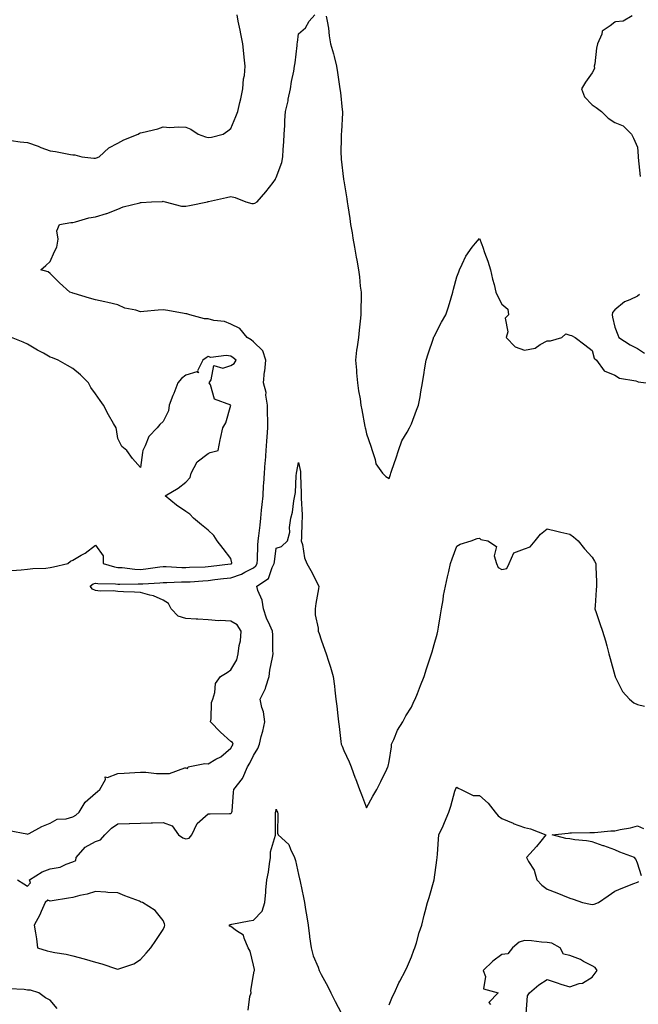
# Model space of a CAD drawing. Units: inches. Extents: x 928883 to 931523, y 7253018 to 7255658.
# Drawn here: x 930865 to 931138, y 7254417 to 7254853 of the extents above; entities that cross this region are included whole.
import ezdxf

# ---------------------------------------------------------------- set-up
doc = ezdxf.new("R2010")
doc.units = ezdxf.units.IN
doc.header["$MEASUREMENT"] = 0
doc.layers.add('Contour_92887253', color=7, linetype='Continuous', true_color=0x2fdac2)

msp = doc.modelspace()

# ---------------------------------------------------------------- linework, layer by layer
at = {"layer": 'Contour_92887253'}
for points in [[(930859.91, 7254493.78, 3243), (930867.68, 7254492.29, 3243), (930868.05, 7254492.24, 3243), (930868.67, 7254492.54, 3243), (930874.39, 7254495.57, 3243), (930878.05, 7254496.97, 3243), (930881.16, 7254498.81, 3243), (930885.11, 7254498.98, 3243), (930888.05, 7254499.83, 3243), (930889.43, 7254500.53, 3243), (930890.93, 7254501.92, 3243), (930893.58, 7254506.39, 3243), (930898.05, 7254510.32, 3243), (930898.97, 7254510.99, 3243), (930900.07, 7254511.92, 3243), (930902.5, 7254516.36, 3243), (930902.4, 7254517.57, 3243), (930903.41, 7254517.28, 3243), (930908.05, 7254519.01, 3243), (930910.78, 7254519.19, 3243), (930915.53, 7254519.39, 3243), (930918.05, 7254519.55, 3243), (930920.35, 7254519.62, 3243), (930925.11, 7254518.98, 3243), (930928.05, 7254519.04, 3243), (930930.89, 7254519.08, 3243), (930937.62, 7254521.48, 3243), (930938.05, 7254521.5, 3243), (930938.78, 7254521.2, 3243), (930939.07, 7254521.92, 3243), (930946.47, 7254523.5, 3243), (930948.05, 7254523.32, 3243), (930951.43, 7254525.3, 3243), (930953.58, 7254526.38, 3243), (930958.05, 7254530.29, 3243), (930958.66, 7254531.3, 3243), (930958.98, 7254531.92, 3243), (930958.81, 7254532.68, 3243), (930958.05, 7254533.18, 3243), (930953.49, 7254537.37, 3243), (930949.07, 7254541.92, 3243), (930949.34, 7254543.21, 3243), (930949.53, 7254550.45, 3243), (930950.03, 7254551.92, 3243), (930950.96, 7254554.84, 3243), (930951.16, 7254558.81, 3243), (930953.5, 7254561.92, 3243), (930956.33, 7254563.64, 3243), (930958.05, 7254564.81, 3243), (930960.71, 7254569.25, 3243), (930961.31, 7254571.92, 3243), (930961.71, 7254575.58, 3243), (930962.31, 7254577.66, 3243), (930962.63, 7254581.92, 3243), (930960.88, 7254584.74, 3243), (930958.05, 7254586.4, 3243), (930953.29, 7254586.69, 3243), (930952.75, 7254586.62, 3243), (930948.05, 7254587.02, 3243), (930943.44, 7254587.31, 3243), (930942.6, 7254587.37, 3243), (930938.05, 7254587.66, 3243), (930934.75, 7254588.63, 3243), (930931.57, 7254591.92, 3243), (930930.39, 7254594.26, 3243), (930928.05, 7254595.76, 3243), (930923.72, 7254597.59, 3243), (930922.1, 7254597.87, 3243), (930918.05, 7254599.06, 3243), (930915.33, 7254599.2, 3243), (930910.51, 7254599.46, 3243), (930908.05, 7254599.58, 3243), (930905.99, 7254599.86, 3243), (930900.22, 7254599.75, 3243), (930898.05, 7254599.98, 3243), (930896.7, 7254600.57, 3243), (930895.7, 7254601.92, 3243), (930897.06, 7254602.91, 3243), (930898.05, 7254603.23, 3243), (930899.16, 7254603.03, 3243), (930907.02, 7254602.95, 3243), (930908.05, 7254602.81, 3243), (930908.89, 7254602.76, 3243), (930917.05, 7254602.93, 3243), (930918.05, 7254602.88, 3243), (930919.1, 7254602.97, 3243), (930926.61, 7254603.36, 3243), (930928.05, 7254603.5, 3243), (930929.63, 7254603.49, 3243), (930936.18, 7254603.79, 3243), (930938.05, 7254603.78, 3243), (930940.02, 7254603.88, 3243), (930945.65, 7254604.32, 3243), (930948.05, 7254604.45, 3243), (930950.92, 7254604.78, 3243), (930954.73, 7254605.24, 3243), (930958.05, 7254605.62, 3243), (930962.73, 7254607.24, 3243), (930964.27, 7254608.14, 3243), (930968.05, 7254610, 3243), (930969.13, 7254610.84, 3243), (930969.71, 7254611.92, 3243), (930969.84, 7254613.72, 3243), (930969.99, 7254619.98, 3243), (930970.15, 7254621.92, 3243), (930970.37, 7254624.24, 3243), (930971.01, 7254628.96, 3243), (930971.27, 7254631.92, 3243), (930971.6, 7254635.47, 3243), (930971.94, 7254638.02, 3243), (930972.28, 7254641.92, 3243), (930972.55, 7254646.42, 3243), (930972.61, 7254647.36, 3243), (930972.88, 7254651.92, 3243), (930973.28, 7254656.69, 3243), (930973.32, 7254657.18, 3243), (930973.7, 7254661.92, 3243), (930973.96, 7254666.01, 3243), (930974.15, 7254668.02, 3243), (930974.42, 7254671.92, 3243), (930974.4, 7254675.57, 3243), (930974.32, 7254678.19, 3243), (930974.3, 7254681.92, 3243), (930973.58, 7254686.39, 3243), (930973.66, 7254687.53, 3243), (930972.43, 7254691.92, 3243), (930972.98, 7254696.85, 3243), (930973, 7254696.97, 3243), (930973.5, 7254701.92, 3243), (930972.2, 7254706.07, 3243), (930968.05, 7254710.05, 3243), (930967.04, 7254710.91, 3243), (930965.26, 7254711.92, 3243), (930962.04, 7254715.9, 3243), (930958.05, 7254717.82, 3243), (930955.21, 7254719.08, 3243), (930950.5, 7254719.47, 3243), (930948.05, 7254720.12, 3243), (930946.29, 7254720.16, 3243), (930939.81, 7254721.92, 3243), (930938.52, 7254722.39, 3243), (930938.05, 7254722.47, 3243), (930937.41, 7254722.56, 3243), (930930.07, 7254723.94, 3243), (930928.05, 7254724.22, 3243), (930925.91, 7254724.07, 3243), (930919.55, 7254723.42, 3243), (930918.05, 7254723.31, 3243), (930916, 7254723.97, 3243), (930911.02, 7254724.9, 3243), (930908.05, 7254726.36, 3243), (930903.54, 7254727.41, 3243), (930902.29, 7254727.68, 3243), (930898.05, 7254728.64, 3243), (930895.45, 7254729.32, 3243), (930888.59, 7254731.38, 3243), (930888.05, 7254731.53, 3243), (930887.76, 7254731.63, 3243), (930886.67, 7254731.92, 3243), (930882.19, 7254736.06, 3243), (930878.05, 7254740.29, 3243), (930877.11, 7254740.97, 3243), (930873.88, 7254741.92, 3243), (930876.14, 7254743.83, 3243), (930878.05, 7254745.5, 3243), (930880.01, 7254749.96, 3243), (930880.98, 7254751.92, 3243), (930881.59, 7254755.46, 3243), (930880.92, 7254759.05, 3243), (930882.23, 7254761.92, 3243), (930887.17, 7254762.8, 3243), (930888.05, 7254762.87, 3243), (930889.23, 7254763.1, 3243), (930895.09, 7254764.88, 3243), (930898.05, 7254765.33, 3243), (930902.95, 7254766.82, 3243), (930903.11, 7254766.86, 3243), (930908.05, 7254768.65, 3243), (930910.29, 7254769.68, 3243), (930917.69, 7254771.56, 3243), (930918.05, 7254771.69, 3243), (930918.29, 7254771.68, 3243), (930922.92, 7254771.92, 3243), (930927.79, 7254772.17, 3243), (930928.05, 7254772.21, 3243), (930928.3, 7254772.17, 3243), (930928.95, 7254771.92, 3243), (930936.23, 7254770.1, 3243), (930938.05, 7254770.08, 3243), (930939.71, 7254770.27, 3243), (930947.64, 7254771.92, 3243), (930947.95, 7254772.03, 3243), (930948.05, 7254772.04, 3243), (930948.2, 7254772.07, 3243), (930956.11, 7254773.86, 3243), (930958.05, 7254774.3, 3243), (930960.01, 7254773.88, 3243), (930964.64, 7254771.92, 3243), (930967.34, 7254771.21, 3243), (930968.05, 7254771.16, 3243), (930968.67, 7254771.3, 3243), (930969.64, 7254771.92, 3243), (930973.53, 7254776.44, 3243), (930976.7, 7254780.57, 3243), (930977.75, 7254781.92, 3243), (930977.86, 7254782.11, 3243), (930978.05, 7254782.66, 3243), (930980.59, 7254789.38, 3243), (930981.06, 7254791.92, 3243), (930981.21, 7254795.07, 3243), (930981.51, 7254798.46, 3243), (930981.66, 7254801.92, 3243), (930981.87, 7254805.74, 3243), (930981.99, 7254807.98, 3243), (930982.21, 7254811.92, 3243), (930983.39, 7254816.58, 3243), (930983.47, 7254817.34, 3243), (930984.38, 7254821.92, 3243), (930984.83, 7254825.14, 3243), (930985.88, 7254829.75, 3243), (930986.23, 7254831.92, 3243), (930986.47, 7254833.49, 3243), (930987.32, 7254841.19, 3243), (930987.42, 7254841.92, 3243), (930987.49, 7254842.49, 3243), (930988.05, 7254846.22, 3243), (930991.1, 7254848.87, 3243), (930992.69, 7254851.92, 3243), (930995.23, 7254854.74, 3243)], [(930860.82, 7254799.16, 3244), (930864.68, 7254798.55, 3244), (930868.05, 7254798.16, 3244), (930872.67, 7254796.54, 3244), (930873.94, 7254796.03, 3244), (930878.05, 7254794.47, 3244), (930880.32, 7254794.19, 3244), (930887.09, 7254792.89, 3244), (930888.05, 7254792.75, 3244), (930888.88, 7254792.74, 3244), (930892.07, 7254791.92, 3244), (930897.38, 7254791.25, 3244), (930898.05, 7254791.22, 3244), (930898.56, 7254791.41, 3244), (930899.65, 7254791.92, 3244), (930904.06, 7254795.91, 3244), (930908.05, 7254797.85, 3244), (930910.57, 7254799.39, 3244), (930916.98, 7254801.92, 3244), (930917.64, 7254802.33, 3244), (930918.05, 7254802.43, 3244), (930918.77, 7254802.64, 3244), (930925.65, 7254804.32, 3244), (930928.05, 7254805.11, 3244), (930931.03, 7254804.91, 3244), (930934.86, 7254805.11, 3244), (930938.05, 7254804.93, 3244), (930940.28, 7254804.16, 3244), (930943.56, 7254801.92, 3244), (930946.87, 7254800.75, 3244), (930948.05, 7254800.39, 3244), (930949.43, 7254800.54, 3244), (930954.56, 7254801.92, 3244), (930956.65, 7254803.32, 3244), (930958.05, 7254804.44, 3244), (930960.24, 7254809.73, 3244), (930961.16, 7254811.92, 3244), (930962.05, 7254815.91, 3244), (930962.47, 7254817.51, 3244), (930963.35, 7254821.92, 3244), (930963.56, 7254826.41, 3244), (930964.03, 7254827.91, 3244), (930964.35, 7254831.92, 3244), (930963.98, 7254835.98, 3244), (930963.75, 7254837.62, 3244), (930963.39, 7254841.92, 3244), (930962.4, 7254846.27, 3244), (930962.13, 7254847.84, 3244), (930961.28, 7254851.92, 3244), (930960.85, 7254854.72, 3244)], [(931000.18, 7254854.05, 3243), (931000.73, 7254851.92, 3243), (931001.22, 7254848.76, 3243), (931001.6, 7254845.47, 3243), (931002.21, 7254841.92, 3243), (931003.52, 7254837.4, 3243), (931003.72, 7254836.25, 3243), (931004.77, 7254831.92, 3243), (931005.29, 7254829.17, 3243), (931005.99, 7254823.98, 3243), (931006.35, 7254821.92, 3243), (931006.5, 7254820.37, 3243), (931007.36, 7254812.61, 3243), (931007.43, 7254811.92, 3243), (931007.4, 7254811.28, 3243), (931006.95, 7254803.02, 3243), (931006.9, 7254801.92, 3243), (931006.91, 7254800.78, 3243), (931006.79, 7254793.19, 3243), (931006.8, 7254791.92, 3243), (931006.92, 7254790.79, 3243), (931007.92, 7254782.05, 3243), (931007.94, 7254781.92, 3243), (931007.96, 7254781.82, 3243), (931008.05, 7254781.24, 3243), (931009.37, 7254773.25, 3243), (931009.51, 7254771.92, 3243), (931009.78, 7254770.19, 3243), (931010.66, 7254764.53, 3243), (931011.05, 7254761.92, 3243), (931011.67, 7254758.3, 3243), (931012.07, 7254755.94, 3243), (931012.76, 7254751.92, 3243), (931013.55, 7254747.43, 3243), (931013.77, 7254746.2, 3243), (931014.51, 7254741.92, 3243), (931014.92, 7254738.79, 3243), (931015.32, 7254734.65, 3243), (931015.65, 7254731.92, 3243), (931015.74, 7254729.62, 3243), (931015.51, 7254724.46, 3243), (931015.6, 7254721.92, 3243), (931015.28, 7254719.16, 3243), (931014.85, 7254715.12, 3243), (931014.48, 7254711.92, 3243), (931013.95, 7254707.83, 3243), (931013.7, 7254706.27, 3243), (931013.19, 7254701.92, 3243), (931013.59, 7254697.46, 3243), (931013.66, 7254696.31, 3243), (931014.04, 7254691.92, 3243), (931014.54, 7254688.4, 3243), (931015.21, 7254684.76, 3243), (931015.63, 7254681.92, 3243), (931016.02, 7254679.89, 3243), (931017.42, 7254672.55, 3243), (931017.54, 7254671.92, 3243), (931017.63, 7254671.5, 3243), (931018.05, 7254669.37, 3243), (931020, 7254663.87, 3243), (931020.65, 7254661.92, 3243), (931021.98, 7254657.98, 3243), (931022.18, 7254656.05, 3243), (931025.13, 7254651.92, 3243), (931026.58, 7254650.45, 3243), (931028.05, 7254649.54, 3243), (931028.67, 7254651.3, 3243), (931028.88, 7254651.92, 3243), (931029.31, 7254653.18, 3243), (931031.27, 7254658.7, 3243), (931032.32, 7254661.92, 3243), (931033.79, 7254666.18, 3243), (931036.12, 7254669.99, 3243), (931037.11, 7254671.92, 3243), (931037.35, 7254672.62, 3243), (931038.05, 7254673.69, 3243), (931040.26, 7254679.71, 3243), (931041.18, 7254681.92, 3243), (931041.86, 7254685.73, 3243), (931042.08, 7254687.89, 3243), (931042.93, 7254691.92, 3243), (931043.55, 7254696.42, 3243), (931043.82, 7254697.69, 3243), (931044.47, 7254701.92, 3243), (931045.33, 7254704.64, 3243), (931047.69, 7254711.56, 3243), (931047.81, 7254711.92, 3243), (931047.88, 7254712.09, 3243), (931048.05, 7254712.33, 3243), (931051.25, 7254718.72, 3243), (931053.23, 7254721.92, 3243), (931054.44, 7254725.53, 3243), (931055.59, 7254729.46, 3243), (931056.36, 7254731.92, 3243), (931056.66, 7254733.31, 3243), (931058.05, 7254738.84, 3243), (931058.94, 7254741.03, 3243), (931059.22, 7254741.92, 3243), (931060.5, 7254744.36, 3243), (931062.09, 7254747.88, 3243), (931064.88, 7254751.92, 3243), (931066.31, 7254753.66, 3243), (931068.05, 7254755.74, 3243), (931069.16, 7254753.02, 3243), (931069.59, 7254751.92, 3243), (931070.37, 7254749.6, 3243), (931071.86, 7254745.73, 3243), (931072.97, 7254741.92, 3243), (931073.85, 7254737.72, 3243), (931074.55, 7254735.42, 3243), (931075.42, 7254731.92, 3243), (931076.26, 7254730.13, 3243), (931078.05, 7254726.64, 3243), (931080.6, 7254724.48, 3243), (931081.01, 7254721.92, 3243), (931079.55, 7254720.42, 3243), (931080.59, 7254714.46, 3243), (931079.93, 7254711.92, 3243), (931083.97, 7254707.84, 3243), (931088.05, 7254706.29, 3243), (931092.79, 7254707.18, 3243), (931094.93, 7254708.8, 3243), (931098.05, 7254710.47, 3243), (931099.6, 7254710.38, 3243), (931104.54, 7254711.92, 3243), (931106.38, 7254713.59, 3243), (931108.05, 7254712.96, 3243), (931108.89, 7254712.76, 3243), (931110.5, 7254711.92, 3243), (931114.8, 7254708.68, 3243), (931118.05, 7254706.13, 3243), (931118.88, 7254702.75, 3243), (931119.99, 7254701.92, 3243), (931123.35, 7254697.22, 3243), (931128.05, 7254695.25, 3243), (931130.13, 7254693.99, 3243), (931137.27, 7254692.7, 3243), (931138.05, 7254692.43, 3243), (931138.43, 7254692.3, 3243), (931141.86, 7254691.92, 3243)], [(931135.75, 7254854.22, 3244), (931131.71, 7254851.92, 3244), (931128.35, 7254851.63, 3244), (931128.05, 7254851.52, 3244), (931125.9, 7254849.77, 3244), (931122.49, 7254847.48, 3244), (931122.26, 7254846.13, 3244), (931120.34, 7254841.92, 3244), (931119.99, 7254839.99, 3244), (931119.11, 7254832.98, 3244), (931118.94, 7254831.92, 3244), (931119.02, 7254830.94, 3244), (931118.05, 7254828.99, 3244), (931115.07, 7254824.9, 3244), (931113.27, 7254821.92, 3244), (931114.59, 7254818.46, 3244), (931118.05, 7254814.91, 3244), (931119.78, 7254813.65, 3244), (931122.13, 7254811.92, 3244), (931125.06, 7254808.93, 3244), (931128.05, 7254807.04, 3244), (931131.71, 7254805.58, 3244), (931135.37, 7254801.92, 3244), (931136.26, 7254800.13, 3244), (931138.05, 7254796.19, 3244), (931138.31, 7254792.18, 3244), (931138.32, 7254791.92, 3244), (931138.37, 7254791.61, 3244), (931139.29, 7254783.16, 3244)], [(931138.96, 7254731.01, 3244), (931138.05, 7254730.18, 3244), (931134.66, 7254728.53, 3244), (931132.28, 7254727.68, 3244), (931128.05, 7254724.18, 3244), (931127.03, 7254722.94, 3244), (931126.86, 7254721.92, 3244), (931127.06, 7254720.93, 3244), (931128.05, 7254716.49, 3244), (931129.3, 7254713.16, 3244), (931129.87, 7254711.92, 3244), (931134.82, 7254708.69, 3244), (931138.05, 7254707, 3244), (931141.12, 7254705, 3244)], [(930861.12, 7254608.85, 3244), (930865.19, 7254609.07, 3244), (930868.05, 7254609.37, 3244), (930870.31, 7254609.66, 3244), (930876.05, 7254609.92, 3244), (930878.05, 7254610.14, 3244), (930879.53, 7254610.44, 3244), (930885.78, 7254611.92, 3244), (930887.07, 7254612.9, 3244), (930888.05, 7254613.41, 3244), (930891.7, 7254615.57, 3244), (930893.46, 7254616.51, 3244), (930898.05, 7254620.05, 3244), (930901.48, 7254615.35, 3244), (930901.53, 7254611.92, 3244), (930906.53, 7254610.41, 3244), (930908.05, 7254610.19, 3244), (930909.87, 7254610.09, 3244), (930915.55, 7254609.42, 3244), (930918.05, 7254609.3, 3244), (930920.44, 7254609.53, 3244), (930926.55, 7254610.42, 3244), (930928.05, 7254610.57, 3244), (930929.4, 7254610.56, 3244), (930936.34, 7254610.21, 3244), (930938.05, 7254610.2, 3244), (930939.68, 7254610.29, 3244), (930946.63, 7254610.49, 3244), (930948.05, 7254610.57, 3244), (930949.26, 7254610.72, 3244), (930957.84, 7254611.71, 3244), (930958.05, 7254611.73, 3244), (930958.19, 7254611.78, 3244), (930958.42, 7254611.92, 3244), (930958.4, 7254612.27, 3244), (930958.05, 7254614.07, 3244), (930954.68, 7254618.55, 3244), (930952, 7254621.92, 3244), (930950.46, 7254624.33, 3244), (930948.05, 7254626.75, 3244), (930945.1, 7254628.97, 3244), (930941.49, 7254631.92, 3244), (930939.89, 7254633.76, 3244), (930938.05, 7254634.89, 3244), (930933.89, 7254637.76, 3244), (930928.89, 7254641.92, 3244), (930934.69, 7254645.28, 3244), (930938.05, 7254647.96, 3244), (930940.06, 7254649.91, 3244), (930940.51, 7254651.92, 3244), (930943.08, 7254656.89, 3244), (930948.05, 7254660.53, 3244), (930948.87, 7254661.11, 3244), (930952.36, 7254661.92, 3244), (930953.28, 7254666.7, 3244), (930953.43, 7254667.3, 3244), (930954.41, 7254671.92, 3244), (930955.8, 7254674.17, 3244), (930958.05, 7254681.92, 3244), (930950.72, 7254684.59, 3244), (930948.98, 7254690.99, 3244), (930948.46, 7254691.92, 3244), (930949.28, 7254693.15, 3244), (930950.47, 7254699.5, 3244), (930954.52, 7254698.39, 3244), (930958.05, 7254699.54, 3244), (930959.48, 7254700.49, 3244), (930960.31, 7254701.92, 3244), (930959.11, 7254702.97, 3244), (930958.05, 7254703.64, 3244), (930955.96, 7254704.02, 3244), (930949.15, 7254703.01, 3244), (930948.05, 7254703.47, 3244), (930947.03, 7254702.94, 3244), (930945.67, 7254701.92, 3244), (930943.29, 7254697.16, 3244), (930943.69, 7254696.28, 3244), (930942.9, 7254696.76, 3244), (930938.05, 7254695.31, 3244), (930936.19, 7254693.79, 3244), (930934.59, 7254691.92, 3244), (930932.74, 7254687.22, 3244), (930932.34, 7254686.22, 3244), (930930.65, 7254681.92, 3244), (930930.47, 7254679.5, 3244), (930928.05, 7254674.7, 3244), (930926.57, 7254673.4, 3244), (930925.34, 7254671.92, 3244), (930921.78, 7254668.19, 3244), (930920.16, 7254664.04, 3244), (930919.05, 7254661.92, 3244), (930918.88, 7254661.08, 3244), (930918.05, 7254654.45, 3244), (930914.52, 7254658.39, 3244), (930911.99, 7254661.92, 3244), (930909.79, 7254663.66, 3244), (930908.05, 7254667.25, 3244), (930907.36, 7254671.23, 3244), (930907.2, 7254671.92, 3244), (930906.11, 7254673.86, 3244), (930903.87, 7254677.73, 3244), (930901.68, 7254681.92, 3244), (930900.12, 7254683.99, 3244), (930898.05, 7254686.99, 3244), (930895.98, 7254689.85, 3244), (930895.02, 7254691.92, 3244), (930891.53, 7254695.4, 3244), (930888.05, 7254698.22, 3244), (930885.72, 7254699.59, 3244), (930881.57, 7254701.92, 3244), (930879.01, 7254702.88, 3244), (930878.05, 7254703.25, 3244), (930875.02, 7254704.95, 3244), (930872.46, 7254706.32, 3244), (930868.05, 7254709.05, 3244), (930866, 7254709.87, 3244), (930860.87, 7254711.92, 3244)], [(930863.57, 7254471.92, 3242), (930866.32, 7254470.18, 3242), (930868.05, 7254469.2, 3242), (930869.35, 7254470.62, 3242), (930868.92, 7254471.92, 3242), (930874.45, 7254475.52, 3242), (930878.05, 7254476.81, 3242), (930882.45, 7254477.52, 3242), (930885.05, 7254478.91, 3242), (930888.05, 7254479.86, 3242), (930889.43, 7254480.53, 3242), (930889.59, 7254481.92, 3242), (930893.55, 7254486.41, 3242), (930898.05, 7254488.92, 3242), (930900.27, 7254489.69, 3242), (930902.21, 7254491.92, 3242), (930905.11, 7254494.86, 3242), (930908.05, 7254496.75, 3242), (930913.01, 7254496.88, 3242), (930913.09, 7254496.87, 3242), (930918.05, 7254497.03, 3242), (930922.8, 7254497.17, 3242), (930923.33, 7254497.2, 3242), (930928.05, 7254497.34, 3242), (930932.04, 7254495.91, 3242), (930934.85, 7254491.92, 3242), (930936.75, 7254490.62, 3242), (930938.05, 7254490.17, 3242), (930939.54, 7254490.43, 3242), (930940.76, 7254491.92, 3242), (930943.05, 7254496.92, 3242), (930948.05, 7254501.2, 3242), (930948.81, 7254501.16, 3242), (930957.42, 7254501.29, 3242), (930958.05, 7254501.25, 3242), (930958.36, 7254501.62, 3242), (930958.49, 7254501.92, 3242), (930958.54, 7254502.42, 3242), (930959.27, 7254510.7, 3242), (930959.41, 7254511.92, 3242), (930963.18, 7254516.79, 3242), (930963.29, 7254517.16, 3242), (930965.45, 7254521.92, 3242), (930966.4, 7254523.57, 3242), (930968.05, 7254526.93, 3242), (930969.92, 7254530.05, 3242), (930970.67, 7254531.92, 3242), (930971.48, 7254535.35, 3242), (930972.21, 7254537.76, 3242), (930973.04, 7254541.92, 3242), (930972.49, 7254546.36, 3242), (930971.77, 7254548.2, 3242), (930971.02, 7254551.92, 3242), (930973.41, 7254556.57, 3242), (930973.55, 7254557.42, 3242), (930975, 7254561.92, 3242), (930975.27, 7254564.7, 3242), (930976.52, 7254570.39, 3242), (930976.7, 7254571.92, 3242), (930976.61, 7254573.37, 3242), (930976.55, 7254580.42, 3242), (930976.44, 7254581.92, 3242), (930975.29, 7254584.67, 3242), (930973.84, 7254587.71, 3242), (930972.42, 7254591.92, 3242), (930971.86, 7254595.73, 3242), (930970.01, 7254599.96, 3242), (930969.53, 7254601.92, 3242), (930974.7, 7254605.27, 3242), (930976.28, 7254610.15, 3242), (930977.24, 7254611.92, 3242), (930977.29, 7254612.67, 3242), (930978.05, 7254618.69, 3242), (930980.52, 7254619.45, 3242), (930983.15, 7254621.92, 3242), (930984.16, 7254625.81, 3242), (930984.03, 7254627.91, 3242), (930984.64, 7254631.92, 3242), (930985.33, 7254634.63, 3242), (930985.86, 7254639.73, 3242), (930986.3, 7254641.92, 3242), (930986.61, 7254643.37, 3242), (930986.88, 7254650.75, 3242), (930987.06, 7254651.92, 3242), (930987.28, 7254652.69, 3242), (930988.05, 7254656.68, 3242), (930988.81, 7254652.68, 3242), (930988.93, 7254651.92, 3242), (930988.93, 7254651.04, 3242), (930989.15, 7254643.02, 3242), (930989.15, 7254641.92, 3242), (930989.2, 7254640.77, 3242), (930989.62, 7254633.48, 3242), (930989.67, 7254631.92, 3242), (930989.51, 7254630.46, 3242), (930989.35, 7254623.22, 3242), (930989.22, 7254621.92, 3242), (930989.68, 7254620.29, 3242), (930990.58, 7254614.46, 3242), (930991.62, 7254611.92, 3242), (930993.98, 7254607.85, 3242), (930995.87, 7254604.1, 3242), (930997.02, 7254601.92, 3242), (930996.83, 7254600.7, 3242), (930995.7, 7254594.27, 3242), (930995.34, 7254591.92, 3242), (930995.4, 7254589.27, 3242), (930996.62, 7254583.35, 3242), (930996.67, 7254581.92, 3242), (930997.06, 7254580.93, 3242), (930998.05, 7254578.11, 3242), (930999.68, 7254573.55, 3242), (931000.25, 7254571.92, 3242), (931001.24, 7254568.73, 3242), (931002.15, 7254566.02, 3242), (931003.35, 7254561.92, 3242), (931003.85, 7254557.72, 3242), (931004.1, 7254555.87, 3242), (931004.58, 7254551.92, 3242), (931004.92, 7254548.79, 3242), (931005.39, 7254544.58, 3242), (931005.68, 7254541.92, 3242), (931005.97, 7254539.85, 3242), (931006.74, 7254533.23, 3242), (931006.93, 7254531.92, 3242), (931007.26, 7254531.13, 3242), (931008.05, 7254529.22, 3242), (931010.38, 7254524.24, 3242), (931011.23, 7254521.92, 3242), (931013.11, 7254516.99, 3242), (931013.18, 7254516.79, 3242), (931014.92, 7254511.92, 3242), (931015.8, 7254509.67, 3242), (931018.05, 7254503.86, 3242), (931020.95, 7254509.02, 3242), (931022.7, 7254511.92, 3242), (931024.44, 7254515.52, 3242), (931027.04, 7254520.91, 3242), (931027.53, 7254521.92, 3242), (931027.65, 7254522.31, 3242), (931028.05, 7254524.29, 3242), (931029.21, 7254530.77, 3242), (931029.22, 7254531.92, 3242), (931030.24, 7254534.11, 3242), (931031.82, 7254538.15, 3242), (931034.16, 7254541.92, 3242), (931035.5, 7254544.47, 3242), (931038.05, 7254548.43, 3242), (931039.09, 7254550.88, 3242), (931039.58, 7254551.92, 3242), (931040.61, 7254554.48, 3242), (931042.02, 7254557.95, 3242), (931043.58, 7254561.92, 3242), (931044.71, 7254565.26, 3242), (931046.3, 7254570.17, 3242), (931046.88, 7254571.92, 3242), (931047.12, 7254572.85, 3242), (931048.05, 7254576.13, 3242), (931049.3, 7254580.67, 3242), (931049.62, 7254581.92, 3242), (931049.96, 7254583.82, 3242), (931050.78, 7254589.2, 3242), (931051.29, 7254591.92, 3242), (931052, 7254595.87, 3242), (931052.21, 7254597.76, 3242), (931053.08, 7254601.92, 3242), (931053.91, 7254606.06, 3242), (931054.52, 7254608.38, 3242), (931055.3, 7254611.92, 3242), (931055.98, 7254613.99, 3242), (931058.05, 7254619.67, 3242), (931059.51, 7254620.46, 3242), (931064.43, 7254621.92, 3242), (931067.05, 7254622.92, 3242), (931068.05, 7254623.13, 3242), (931068.71, 7254622.58, 3242), (931071.78, 7254621.92, 3242), (931075.63, 7254619.5, 3242), (931074.67, 7254615.3, 3242), (931075.62, 7254611.92, 3242), (931076.35, 7254610.22, 3242), (931078.05, 7254609.35, 3242), (931080.27, 7254609.7, 3242), (931081.23, 7254611.92, 3242), (931083.3, 7254616.67, 3242), (931088.05, 7254618.45, 3242), (931090.6, 7254619.36, 3242), (931092.77, 7254621.92, 3242), (931095.08, 7254624.89, 3242), (931098.05, 7254627.24, 3242), (931102.36, 7254626.23, 3242), (931104.18, 7254625.79, 3242), (931108.05, 7254624.84, 3242), (931109.8, 7254623.67, 3242), (931111.79, 7254621.92, 3242), (931114.58, 7254618.44, 3242), (931118.05, 7254614.79, 3242), (931119.1, 7254612.97, 3242), (931119.58, 7254611.92, 3242), (931119.56, 7254610.41, 3242), (931119.99, 7254603.86, 3242), (931119.98, 7254601.92, 3242), (931119.7, 7254600.27, 3242), (931119.3, 7254593.17, 3242), (931119.12, 7254591.92, 3242), (931119.7, 7254590.27, 3242), (931121.44, 7254585.31, 3242), (931122.63, 7254581.92, 3242), (931123.88, 7254577.76, 3242), (931124.43, 7254575.54, 3242), (931125.43, 7254571.92, 3242), (931125.99, 7254569.86, 3242), (931128.05, 7254562.41, 3242), (931128.12, 7254561.99, 3242), (931128.12, 7254561.92, 3242), (931128.23, 7254561.74, 3242), (931131.37, 7254555.23, 3242), (931134.49, 7254551.92, 3242), (931136.47, 7254550.35, 3242), (931138.05, 7254549.58, 3242), (931141.17, 7254548.8, 3242)], [(931028.05, 7254416.63, 3241), (931029.66, 7254420.32, 3241), (931030.48, 7254421.92, 3241), (931032.47, 7254426.34, 3241), (931032.8, 7254427.17, 3241), (931035.39, 7254431.92, 3241), (931036.2, 7254433.77, 3241), (931038.05, 7254437.97, 3241), (931039.08, 7254440.88, 3241), (931039.53, 7254441.92, 3241), (931040.18, 7254444.06, 3241), (931041.38, 7254448.59, 3241), (931042.55, 7254451.92, 3241), (931043.69, 7254456.29, 3241), (931044.09, 7254457.96, 3241), (931045.09, 7254461.92, 3241), (931045.8, 7254464.17, 3241), (931048.04, 7254471.91, 3241), (931048.04, 7254471.93, 3241), (931048.05, 7254471.97, 3241), (931049.25, 7254480.72, 3241), (931049.37, 7254481.92, 3241), (931049.52, 7254483.39, 3241), (931049.96, 7254490.01, 3241), (931050.17, 7254491.92, 3241), (931051.97, 7254495.85, 3241), (931052.69, 7254497.28, 3241), (931054.51, 7254501.92, 3241), (931055.48, 7254504.5, 3241), (931057.26, 7254511.13, 3241), (931057.51, 7254511.92, 3241), (931057.65, 7254512.32, 3241), (931058.05, 7254513.04, 3241), (931058.66, 7254512.54, 3241), (931060.04, 7254511.92, 3241), (931065.38, 7254509.25, 3241), (931068.05, 7254509.32, 3241), (931071.95, 7254505.82, 3241), (931075, 7254501.92, 3241), (931076.35, 7254500.21, 3241), (931078.05, 7254499.07, 3241), (931082.99, 7254496.98, 3241), (931083.07, 7254496.94, 3241), (931088.05, 7254495.05, 3241), (931090.65, 7254494.52, 3241), (931097.49, 7254491.92, 3241), (931095.21, 7254489.09, 3241), (931093.3, 7254486.67, 3241), (931088.99, 7254481.92, 3241), (931089.87, 7254480.1, 3241), (931092.31, 7254476.18, 3241), (931093.5, 7254471.92, 3241), (931095.76, 7254469.63, 3241), (931098.05, 7254467.78, 3241), (931102.36, 7254466.23, 3241), (931104.84, 7254465.12, 3241), (931108.05, 7254463.82, 3241), (931109.61, 7254463.48, 3241), (931113.66, 7254461.92, 3241), (931117.29, 7254461.16, 3241), (931118.05, 7254461.1, 3241), (931118.82, 7254461.15, 3241), (931120.8, 7254461.92, 3241), (931125.07, 7254464.9, 3241), (931128.05, 7254466.88, 3241), (931131.52, 7254468.45, 3241), (931136.43, 7254470.3, 3241), (931138.05, 7254470.95, 3241), (931138.71, 7254471.26, 3241)], [(930965.63, 7254414.34, 3241), (930966.45, 7254420.32, 3241), (930966.98, 7254421.92, 3241), (930966.92, 7254423.04, 3241), (930968.05, 7254429.89, 3241), (930968.4, 7254431.57, 3241), (930968.47, 7254431.92, 3241), (930968.45, 7254432.32, 3241), (930968.05, 7254434.22, 3241), (930966.61, 7254440.47, 3241), (930965.73, 7254441.92, 3241), (930963.86, 7254446.11, 3241), (930963.67, 7254447.54, 3241), (930960.53, 7254449.44, 3241), (930958.05, 7254451.38, 3241), (930957.56, 7254451.43, 3241), (930957.31, 7254451.92, 3241), (930957.79, 7254452.18, 3241), (930958.05, 7254452.23, 3241), (930958.44, 7254452.3, 3241), (930966.18, 7254453.8, 3241), (930968.05, 7254454.11, 3241), (930971.84, 7254458.13, 3241), (930973.05, 7254461.92, 3241), (930973.48, 7254466.49, 3241), (930973.57, 7254467.44, 3241), (930973.99, 7254471.92, 3241), (930974.64, 7254475.33, 3241), (930975.12, 7254478.98, 3241), (930975.62, 7254481.92, 3241), (930975.6, 7254484.37, 3241), (930977.83, 7254491.7, 3241), (930977.82, 7254491.92, 3241), (930977.85, 7254492.13, 3241), (930977.83, 7254501.7, 3241), (930977.84, 7254501.92, 3241), (930977.87, 7254502.1, 3241), (930978.05, 7254503.18, 3241), (930978.44, 7254502.31, 3241), (930978.62, 7254501.92, 3241), (930978.77, 7254501.2, 3241), (930978.7, 7254492.57, 3241), (930978.94, 7254491.92, 3241), (930983.76, 7254487.62, 3241), (930984.44, 7254485.53, 3241), (930986.27, 7254481.92, 3241), (930986.71, 7254480.58, 3241), (930988.05, 7254474.39, 3241), (930988.49, 7254472.37, 3241), (930988.59, 7254471.92, 3241), (930988.72, 7254471.26, 3241), (930990.24, 7254464.11, 3241), (930990.63, 7254461.92, 3241), (930991.09, 7254458.88, 3241), (930991.68, 7254455.55, 3241), (930992.2, 7254451.92, 3241), (930992.88, 7254447.09, 3241), (930992.92, 7254446.79, 3241), (930993.59, 7254441.92, 3241), (930994.49, 7254438.37, 3241), (930996.7, 7254433.28, 3241), (930997.15, 7254431.92, 3241), (930997.45, 7254431.32, 3241), (930998.05, 7254430.15, 3241), (931000.91, 7254424.77, 3241), (931002.29, 7254421.92, 3241), (931004.27, 7254418.14, 3241), (931006.83, 7254413.14, 3241)], [(931139.89, 7254473.76, 3241), (931138.05, 7254479.35, 3241), (931137.28, 7254481.16, 3241), (931136.72, 7254481.92, 3241), (931130.31, 7254484.19, 3241), (931128.05, 7254485.29, 3241), (931123.11, 7254486.99, 3241), (931122.92, 7254487.06, 3241), (931118.05, 7254488.74, 3241), (931115.42, 7254489.29, 3241), (931110.3, 7254489.66, 3241), (931108.05, 7254490.05, 3241), (931106.33, 7254490.2, 3241), (931100.23, 7254491.92, 3241), (931107.3, 7254492.67, 3241), (931108.05, 7254492.7, 3241), (931108.85, 7254492.71, 3241), (931117.03, 7254492.94, 3241), (931118.05, 7254492.96, 3241), (931119.1, 7254492.97, 3241), (931126.27, 7254493.71, 3241), (931128.05, 7254493.72, 3241), (931130.36, 7254494.23, 3241), (931134.95, 7254495.02, 3241), (931138.05, 7254495.83, 3241), (931140.79, 7254494.66, 3241)], [(931088.81, 7254412.68, 3241), (931089.3, 7254420.67, 3241), (931090.21, 7254421.92, 3241), (931094.39, 7254425.57, 3241), (931098.05, 7254427.84, 3241), (931102.46, 7254426.33, 3241), (931104.1, 7254425.87, 3241), (931108.05, 7254424.63, 3241), (931112.17, 7254426.04, 3241), (931113.71, 7254426.26, 3241), (931118.05, 7254428.96, 3241), (931119.35, 7254430.62, 3241), (931120.17, 7254431.92, 3241), (931119.28, 7254433.15, 3241), (931118.05, 7254433.86, 3241), (931114.09, 7254435.88, 3241), (931112.78, 7254436.65, 3241), (931108.05, 7254438.42, 3241), (931105.27, 7254439.14, 3241), (931103.81, 7254441.92, 3241), (931100.09, 7254443.96, 3241), (931098.05, 7254444.24, 3241), (931095.59, 7254444.38, 3241), (931091.12, 7254444.99, 3241), (931088.05, 7254445.12, 3241), (931085.63, 7254444.34, 3241), (931082.68, 7254441.92, 3241), (931080.68, 7254439.29, 3241), (931078.05, 7254438.94, 3241), (931074, 7254435.97, 3241), (931069.74, 7254431.92, 3241), (931070.71, 7254429.25, 3241), (931069.84, 7254423.72, 3241), (931076.35, 7254421.92, 3241), (931072.29, 7254417.68, 3241), (931072.95, 7254416.81, 3241)], [(930881.1, 7254414.97, 3242), (930878.05, 7254418.76, 3242), (930875.9, 7254419.77, 3242), (930872.95, 7254421.92, 3242), (930869.26, 7254423.13, 3242), (930868.05, 7254423.19, 3242), (930866.58, 7254423.39, 3242), (930859.88, 7254423.75, 3242)]]:
    msp.add_polyline3d(points, dxfattribs=at)
msp.add_polyline3d([(930918.05, 7254436.72, 3242), (930920.51, 7254439.46, 3242), (930922.6, 7254441.92, 3242), (930924.79, 7254445.17, 3242), (930928.05, 7254450.01, 3242), (930928.61, 7254451.36, 3242), (930928.78, 7254451.92, 3242), (930928.59, 7254452.46, 3242), (930928.05, 7254454.02, 3242), (930924.52, 7254458.39, 3242), (930918.85, 7254461.92, 3242), (930918.28, 7254462.15, 3242), (930918.05, 7254462.24, 3242), (930917.52, 7254462.46, 3242), (930911.09, 7254464.96, 3242), (930908.05, 7254466.15, 3242), (930903.54, 7254466.42, 3242), (930902.69, 7254466.56, 3242), (930898.05, 7254466.79, 3242), (930894.36, 7254465.6, 3242), (930891.1, 7254464.97, 3242), (930888.05, 7254464.17, 3242), (930886.13, 7254463.84, 3242), (930878.84, 7254462.71, 3242), (930878.05, 7254462.58, 3242), (930877.01, 7254462.96, 3242), (930875.87, 7254461.92, 3242), (930874.09, 7254457.96, 3242), (930873.51, 7254456.46, 3242), (930870.98, 7254451.92, 3242), (930871.48, 7254448.49, 3242), (930871.94, 7254445.82, 3242), (930872.47, 7254441.92, 3242), (930876.73, 7254440.6, 3242), (930878.05, 7254440.29, 3242), (930880.13, 7254439.84, 3242), (930885.15, 7254439.02, 3242), (930888.05, 7254438.31, 3242), (930893.02, 7254436.96, 3242), (930893.07, 7254436.94, 3242), (930898.05, 7254435.57, 3242), (930900.97, 7254434.85, 3242), (930907.37, 7254432.6, 3242), (930908.05, 7254432.4, 3242), (930908.91, 7254432.78, 3242), (930915.13, 7254434.84, 3242)], close=True, dxfattribs=at)

doc.saveas('drawing.dxf')
